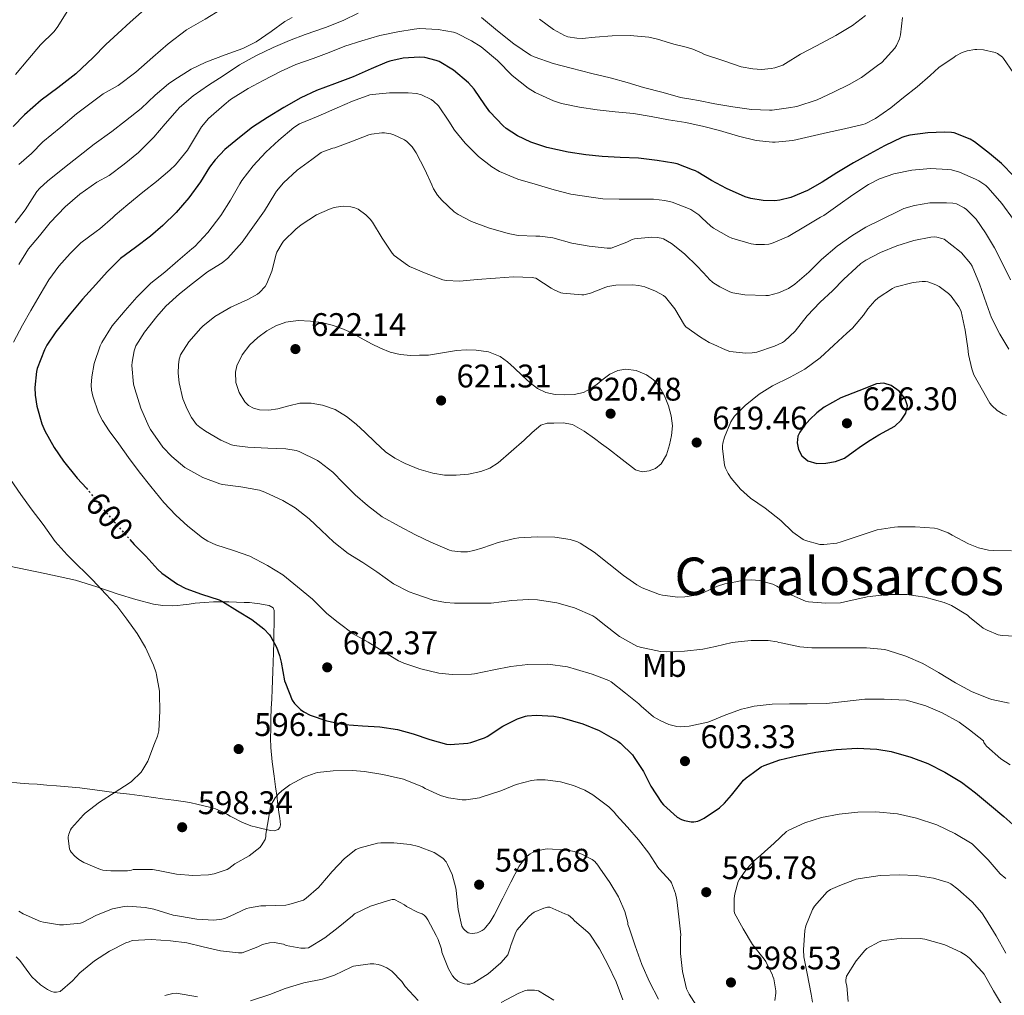
# Model space of a CAD drawing. Units: metres. Extents: x 559813 to 563251, y 4714810 to 4717153.
# Drawn here: x 560900 to 561201, y 4715388 to 4715687 of the extents above; entities that cross this region are included whole.
import ezdxf
from ezdxf.enums import TextEntityAlignment as Align

# ---------------------------------------------------------------- set-up
doc = ezdxf.new("R2010")
doc.units = ezdxf.units.M
doc.header["$MEASUREMENT"] = 0
doc.linetypes.add('DGN Style 5', pattern=[1.217945, 0.521977, -0.695969])
for name, color, linetype, lineweight in [('Cota de curva de nivel directora', 7, 'Continuous', 0), ('Cota de punto acotado terreno', 7, 'Continuous', 0), ('Curva de nivel directora', 30, 'Continuous', 30), ('Curva de nivel directora no vista', 30, 'DGN Style 5', 30), ('Curva de nivel intermedia', 30, 'Continuous', 0), ('Etiqueta de uso rústico', 92, 'Continuous', 0), ('Línea de cambio de uso (parcela vista)', 92, 'Continuous', 0), ('Punto acotado terreno (símbolo)', 7, 'Continuous', 0), ('Texto de Área (paraje) menor', 7, 'Continuous', 0)]:
    doc.layers.add(name, color=color, linetype=linetype, lineweight=lineweight)
doc.styles.add('Style-Arial', font='arial.ttf')

# ---------------------------------------------------------------- blocks, each defined once
blk = doc.blocks.new('5PATER')
at = {"layer": 'Punto acotado terreno (símbolo)', "linetype": 'Continuous', "lineweight": 0}
h = blk.add_hatch(color=51, dxfattribs=at)
edge = h.paths.add_edge_path()
edge.add_ellipse((0, 0), major_axis=(-0.11, -0.111), ratio=0.999422, start_angle=0, end_angle=360)

msp = doc.modelspace()

# ---------------------------------------------------------------- linework, layer by layer
at = {"layer": 'Curva de nivel directora', "color": 30, "linetype": 'Continuous', "lineweight": 30, "flags": 128}
for points, elevation in [([(560938.94, 4715690.58), (560933.75, 4715686.02), (560929.99, 4715682.57), (560926.3, 4715679.13), (560922.39, 4715675.14), (560917.1, 4715670.13), (560911.59, 4715665.89), (560906.5, 4715662.15), (560901.4, 4715657.59), (560897.86, 4715654.04)], 575), ([(561160.29, 4715645.69), (561155.22, 4715642.93), (561150.19, 4715639.88), (561145.71, 4715636.97), (561141.14, 4715634.49), (561136.05, 4715632.34), (561132.69, 4715631.43), (561131.2, 4715631.27), (561127.63, 4715631.38), (561123.79, 4715631.99), (561122.1, 4715632.49), (561116.37, 4715635.06), (561111.81, 4715637.53), (561107.54, 4715640.04), (561106.88, 4715640.42), (561105.95, 4715640.82), (561101.22, 4715642.57), (561100.24, 4715642.79), (561095.09, 4715643.67), (561089.38, 4715644.3), (561083.76, 4715644.55), (561078.29, 4715644.89), (561073.31, 4715645.38), (561067.87, 4715646.15), (561061.35, 4715647.62), (561056.48, 4715649.21), (561052.32, 4715651.19), (561048.91, 4715653.45), (561048.02, 4715654.22), (561043.86, 4715658.55), (561042.32, 4715660.71), (561039.07, 4715665.46), (561037.33, 4715667.4), (561032.74, 4715671.3), (561028.34, 4715673.94), (561027.43, 4715674.3), (561024, 4715675.14), (561022.35, 4715675.26), (561017.33, 4715674.94), (561013.27, 4715674.06), (561012.31, 4715673.72), (561007.51, 4715671.74), (561002.02, 4715669.29), (560996.29, 4715667.08), (560990.82, 4715665.05), (560986.02, 4715662.84), (560980.83, 4715659.83), (560975.79, 4715656.75), (560971.19, 4715653.79), (560967.2, 4715650.71), (560962.74, 4715647.02), (560959.73, 4715643.83), (560958.07, 4715641.55), (560955.23, 4715637.05), (560951.7, 4715632.19), (560947.84, 4715627.69), (560943.75, 4715623.77), (560939.94, 4715620.44), (560935.38, 4715616.95), (560930.8, 4715613.58), (560926.67, 4715609.5), (560923.27, 4715605.67), (560919.12, 4715601.16), (560915.06, 4715596.25), (560911.01, 4715591.19), (560908.18, 4715587.05), (560907.46, 4715585.64), (560905.27, 4715579.96), (560905.04, 4715579), (560904.56, 4715574.11), (560904.62, 4715571.71), (560905.15, 4715568.39), (560906.7, 4715562.95), (560907.58, 4715560.87), (560910.46, 4715555.74), (560913.33, 4715551.55), (560917.5, 4715546.36), (560920.31, 4715543.26)], 600), ([(561204.34, 4715638.81), (561200.64, 4715642.71), (561196.87, 4715645.77), (561192.29, 4715649.37), (561190.98, 4715650.12), (561186.07, 4715652.1), (561185.25, 4715652.25), (561183.09, 4715652.34), (561178.03, 4715652.15), (561172.47, 4715651.41), (561170.98, 4715651), (561170.03, 4715650.66), (561164.79, 4715648.07), (561160.29, 4715645.69)], 600), ([(561164.54, 4715575.47), (561162.29, 4715575.25), (561156.86, 4715573.07), (561151.43, 4715570.89), (561148.85, 4715569.5), (561146.27, 4715568.12), (561143.99, 4715566.38), (561141.92, 4715564.29), (561140.25, 4715562.44), (561138.8, 4715560.42), (561138.24, 4715559.19), (561137.99, 4715557.14), (561138.39, 4715555.13), (561139.48, 4715553.14), (561141.28, 4715551.62), (561144.06, 4715550.84), (561146.83, 4715550.97), (561149.72, 4715551.41), (561152.5, 4715552.45), (561155.16, 4715554.36), (561157.73, 4715556.26), (561160.39, 4715557.93), (561163.06, 4715559.57), (561165.47, 4715560.94), (561167.89, 4715562.31), (561169.85, 4715564.06), (561171.31, 4715566.26), (561171.79, 4715568.45), (561171.14, 4715570.68), (561169.3, 4715573.03), (561166.83, 4715574.73), (561164.54, 4715575.47)], 625), ([(560933.62, 4715527.58), (560935.01, 4715526.03), (560938.53, 4715522.44), (560942.18, 4715518.35), (560943.47, 4715517.21), (560948.24, 4715513.88), (560950.74, 4715512.59), (560955.6, 4715510.79), (560961.02, 4715509.11), (560962.05, 4715508.6), (560966.64, 4715505.66), (560971.04, 4715503.08), (560974.7, 4715500.15), (560976.43, 4715498.33), (560976.86, 4715497.74), (560978.53, 4715494.54), (560979.47, 4715491.99), (560979.95, 4715489.93), (560981.04, 4715484.31), (560981.26, 4715483.58), (560983.36, 4715478.31), (560984.06, 4715477.35), (560985.92, 4715475.45), (560986.9, 4715474.78), (560988.88, 4715473.79), (560993.97, 4715472.01), (560999.34, 4715470.92), (561004.85, 4715470.47), (561010.19, 4715470.22), (561015.62, 4715469.38), (561020.43, 4715468.04), (561025.5, 4715466.25), (561030.62, 4715464.82), (561031.74, 4715464.81), (561037.17, 4715465.19), (561038.06, 4715465.37), (561042.26, 4715466.81), (561043.02, 4715467.19), (561047.89, 4715470.41), (561052.35, 4715472.66), (561054.82, 4715473.48), (561055.33, 4715473.58), (561058.03, 4715473.72), (561063.49, 4715473.42), (561066.03, 4715472.95), (561072.37, 4715471.11), (561077.41, 4715469.02), (561083.1, 4715465.75), (561083.94, 4715465.13), (561087.57, 4715461.56), (561088.14, 4715460.74), (561090.9, 4715456.5), (561093.2, 4715451.99), (561096.46, 4715446.98), (561097.09, 4715446.28), (561101.26, 4715442.5), (561102.58, 4715441.8), (561103.46, 4715441.46), (561105.57, 4715441.05), (561106.38, 4715441.06), (561107.57, 4715441.3), (561108.35, 4715441.59), (561109.49, 4715442.2), (561114.18, 4715445.41), (561115.74, 4715446.81), (561117.86, 4715449.21), (561121.62, 4715453.88), (561122.37, 4715454.57), (561124.64, 4715456.19), (561127.02, 4715457.89), (561127.92, 4715458.31), (561132.67, 4715460.09), (561137.87, 4715461.29), (561143.71, 4715462.39), (561149.94, 4715463.19), (561156.43, 4715463.59), (561162.38, 4715463.38), (561166.78, 4715462.61), (561172.85, 4715460.9), (561178, 4715458.92), (561183.28, 4715456.28), (561188.38, 4715453.21), (561192.66, 4715449.96), (561196.94, 4715446.42), (561201.3, 4715442.73), (561205.92, 4715438.61)], 600)]:
    msp.add_lwpolyline(points, dxfattribs=dict(at, elevation=elevation))
at = {"layer": 'Curva de nivel directora no vista', "color": 30, "linetype": 'DGN Style 5', "lineweight": 30, "elevation": 600, "flags": 128}
msp.add_lwpolyline([(560920.31, 4715543.26), (560921.12, 4715542.36), (560924.54, 4715537.79), (560928.1, 4715533.88), (560931.41, 4715530.07), (560933.62, 4715527.58)], dxfattribs=at)
at = {"layer": 'Curva de nivel intermedia', "color": 30, "linetype": 'Continuous', "lineweight": 0, "flags": 128}
for points, elevation in [([(560899.59, 4715642.39), (560903.5, 4715645.8), (560907.02, 4715649.35), (560912.47, 4715653.83), (560917.27, 4715657.89), (560921.4, 4715661), (560925.51, 4715664.04), (560930.01, 4715666.63), (560935.42, 4715670.64), (560940.68, 4715675.24), (560945.35, 4715679.38), (560950.94, 4715683.62), (560956.68, 4715686.95), (560961.66, 4715689.97), (560967.21, 4715692.48), (560971.83, 4715694.68), (560972.54, 4715694.9), (560973.31, 4715695.28), (560973.71, 4715695.84)], 580), ([(560898.6, 4715669.96), (560902.36, 4715674.41), (560906.23, 4715679.03), (560910.31, 4715683.01), (560911.35, 4715684.37), (560914.6, 4715689.56)], 570), ([(561003.57, 4715688.73), (560998.98, 4715686.49), (560993.54, 4715684.39), (560987.36, 4715682.23), (560982.56, 4715680.41), (560977.49, 4715678.22), (560972.18, 4715675.69), (560967.22, 4715672.89), (560962.19, 4715669.56), (560957.68, 4715666.7), (560952.99, 4715663.39), (560948.82, 4715659.83), (560948.08, 4715659.03), (560944.5, 4715654.83), (560940.96, 4715650.79), (560936.24, 4715646.04), (560931.89, 4715642.47), (560927.28, 4715639.07), (560923.51, 4715636.95), (560918.37, 4715633.35), (560913.79, 4715629.45)], 590), ([(560983.38, 4715687.38), (560981.11, 4715686.16), (560976.92, 4715683.09), (560972.28, 4715679.96), (560968.25, 4715677.94), (560962.81, 4715676.04), (560956.9, 4715673.73), (560952.39, 4715671.59), (560947.13, 4715668.23), (560945.51, 4715667.16), (560941.38, 4715663.6), (560937.14, 4715659.57), (560932.3, 4715655.81), (560928.09, 4715652.53), (560922.7, 4715648.68), (560917.9, 4715644.84), (560913.64, 4715641.49), (560908.44, 4715637.27), (560906.02, 4715635.13), (560905.18, 4715634.13), (560901.56, 4715628.5), (560898.47, 4715624.53)], 585), ([(561170.23, 4715687.38), (561169.68, 4715682.12), (561169.38, 4715680.87), (561168.47, 4715678.84), (561167.96, 4715678.07), (561163.99, 4715673.67), (561162.66, 4715672.71), (561157.75, 4715669.05), (561153.89, 4715666.9), (561149.11, 4715664.53), (561144.11, 4715662.21), (561137.91, 4715660.17), (561135.39, 4715659.73), (561130.35, 4715659.09), (561129.55, 4715659.09), (561124, 4715659.25), (561118.34, 4715660.02), (561112.75, 4715661.03), (561107.83, 4715661.97), (561105.46, 4715662.4), (561102.29, 4715662.97), (561096.93, 4715664.42), (561090.98, 4715666.01), (561085.95, 4715667.56), (561080.75, 4715668.94), (561075.11, 4715670.28), (561068.75, 4715671.88), (561063.25, 4715673.3), (561057.43, 4715675.35), (561056.37, 4715675.9), (561051.28, 4715679.32), (561046.23, 4715683.38), (561041.32, 4715687.42)], 590), ([(561158.92, 4715688.06), (561155, 4715684.99), (561149.88, 4715681.94), (561143.95, 4715678.77), (561139, 4715676.21), (561134.46, 4715673.36), (561133.58, 4715672.87), (561131.18, 4715671.99), (561130.07, 4715671.76), (561127.11, 4715671.54), (561124.41, 4715671.67), (561120.9, 4715672.35), (561115.54, 4715674.13), (561109.64, 4715676.13), (561108.68, 4715676.59), (561106.09, 4715677.73), (561103.98, 4715678.29), (561100.28, 4715679.27), (561095.24, 4715680.77), (561092.6, 4715681.41), (561086.89, 4715681.87), (561081.32, 4715681.81), (561076.18, 4715681.44), (561072.17, 4715681.04), (561070.5, 4715681.09), (561067.78, 4715681.54), (561066.74, 4715681.87), (561063.35, 4715683.79), (561059.11, 4715686.95)], 585), ([(561038.24, 4715680.33), (561033.63, 4715682.6), (561032.71, 4715682.9), (561028.07, 4715683.74), (561022.37, 4715684.02), (561020.74, 4715683.88), (561015.73, 4715683.06), (561010.16, 4715681.93), (561004.69, 4715680.23), (560999.46, 4715678.62), (560994.72, 4715676.71), (560989.76, 4715674.9), (560984.51, 4715673.05), (560979.79, 4715670.86), (560974.47, 4715668.15), (560969.87, 4715665.63), (560964.51, 4715662.36), (560962.5, 4715660.67), (560957.71, 4715656.51), (560955.6, 4715653.93), (560954, 4715651.34), (560951.25, 4715646.84), (560947.6, 4715642.33), (560945.89, 4715640.7), (560941.84, 4715637.23), (560937.65, 4715633.98), (560932.99, 4715630.15), (560929.11, 4715626.92), (560928.45, 4715626.17), (560924.48, 4715622.7), (560923.28, 4715621.9), (560918.67, 4715618.39), (560915.35, 4715615.15), (560911.89, 4715611.26), (560908.85, 4715607.13), (560906.16, 4715602.55), (560903.27, 4715597.71), (560900.71, 4715593.15), (560898.03, 4715587.99)], 595), ([(561204.21, 4715670.63), (561201.24, 4715674.87), (561200.88, 4715675.25), (561199.4, 4715676.42), (561198.64, 4715676.69), (561195.08, 4715677.49), (561193.01, 4715677.67), (561192.44, 4715677.64), (561190.04, 4715677.19), (561189.44, 4715677), (561188.55, 4715676.68), (561186.61, 4715675.67), (561186.08, 4715675.25), (561181.44, 4715672.07), (561178.71, 4715669.64), (561174.77, 4715666.17), (561170.59, 4715662.97), (561166.66, 4715659.78), (561162.03, 4715656.5), (561158.82, 4715654.87), (561158.15, 4715654.66), (561152.56, 4715653.33), (561147.3, 4715652.21), (561142, 4715651.01), (561136.72, 4715649.72), (561131.25, 4715649.21), (561130.47, 4715649.24), (561125.44, 4715649.8), (561120.05, 4715651.11), (561114.19, 4715652.77), (561109.01, 4715654.12), (561106.17, 4715654.77), (561103.87, 4715655.3), (561098.63, 4715656.12), (561093.25, 4715657.06), (561087.89, 4715658.01), (561082.26, 4715658.49), (561076.71, 4715659.1), (561071.33, 4715659.93), (561065.87, 4715661.05), (561063.38, 4715661.9), (561057.79, 4715664.46), (561055.65, 4715665.78), (561050.72, 4715669.66), (561046.21, 4715674.28), (561041.23, 4715678.42), (561038.24, 4715680.33)], 595), ([(561204.23, 4715625.54), (561200.69, 4715630.44), (561196.56, 4715635.27), (561195.84, 4715635.93), (561193.68, 4715637.38), (561192.67, 4715637.88), (561187.71, 4715640.02), (561185.23, 4715640.73), (561184.19, 4715640.89), (561178.85, 4715641.16), (561173.17, 4715640.71), (561167.57, 4715639.54), (561163.2, 4715638.02), (561159.91, 4715636.31), (561155.11, 4715633.08), (561150.48, 4715629.85), (561146.18, 4715626.79), (561145.2, 4715626.26), (561140.55, 4715623.48), (561135.27, 4715620.39), (561130.18, 4715618.23), (561129.35, 4715618.02), (561128.03, 4715617.88), (561125.35, 4715617.94), (561123.94, 4715618.15), (561118.03, 4715619.83), (561117.11, 4715620.23), (561112.43, 4715622.87), (561111.62, 4715623.51), (561108.84, 4715626.08), (561107.86, 4715626.98), (561105.41, 4715628.61), (561104.72, 4715628.95), (561099.78, 4715630.85), (561097.51, 4715631.4), (561093.97, 4715631.78), (561088.96, 4715631.78), (561083.54, 4715631.78), (561078.48, 4715631.9), (561074.96, 4715632.42), (561068.72, 4715633.29), (561063.57, 4715634.66), (561057.79, 4715636.33), (561052.43, 4715637.91), (561046.87, 4715640.25), (561044.48, 4715641.66), (561040.42, 4715644.81), (561036.29, 4715648.92), (561033.03, 4715652.87), (561031.31, 4715655.64), (561028.21, 4715660.33), (561026.67, 4715661.85), (561025.92, 4715662.36), (561022.98, 4715663.78), (561021.47, 4715664.15), (561018.85, 4715664.38), (561013.11, 4715664.36), (561007.94, 4715663.88), (561007.12, 4715663.69), (561001.78, 4715661.85), (560997.11, 4715659.8), (560991.36, 4715657.24), (560985.55, 4715654.87)], 605), ([(560985.55, 4715654.87), (560983.89, 4715653.72), (560979.25, 4715649.87), (560975.28, 4715646.14), (560971.44, 4715641.96), (560967.89, 4715637.47), (560967.31, 4715636.47), (560964.5, 4715631.53), (560961.51, 4715626.76), (560957.57, 4715621.58), (560953.51, 4715617.24), (560952.61, 4715616.55), (560948.32, 4715612.92), (560944.35, 4715609.39), (560940.05, 4715606.01), (560935.76, 4715601.79), (560932.16, 4715597.71), (560928.27, 4715593), (560925.06, 4715587.93), (560924.58, 4715586.86), (560922.74, 4715581.42), (560921.97, 4715577.37), (560921.81, 4715574.79), (560921.9, 4715573.32), (560922.29, 4715571.42), (560924.02, 4715566.39), (560925.22, 4715564.01), (560927.33, 4715560.87), (560930.26, 4715556.81), (560933.23, 4715552.65), (560936.53, 4715548.27), (560940.05, 4715543.79), (560944.06, 4715538.86), (560947.73, 4715535.02), (560951.41, 4715531.61), (560955.92, 4715528.01), (560957.49, 4715527.07), (560960.02, 4715525.95), (560965.39, 4715524.17), (560970.37, 4715522.41), (560975.79, 4715519.63), (560980.48, 4715516.68), (560985.02, 4715513.08), (560989.62, 4715509.31), (560990.42, 4715508.46), (560993.94, 4715504.87), (560997.42, 4715502.12), (561002.05, 4715498.7), (561006.67, 4715496.09), (561011.42, 4715493.19), (561015.89, 4715490.42), (561017.58, 4715489.69), (561022.77, 4715487.96), (561028.26, 4715486.63), (561032.34, 4715486.2), (561038.27, 4715486.34), (561039.17, 4715486.42), (561045.14, 4715487.61), (561050.32, 4715488.66), (561055.57, 4715489.26), (561061.7, 4715489.32), (561067.66, 4715488.5), (561070.4, 4715487.77), (561075.26, 4715486.31), (561080.3, 4715484.41), (561081.04, 4715483.94), (561085.47, 4715480.52), (561089.55, 4715477.18), (561090.21, 4715476.49), (561094.06, 4715473.26), (561096.24, 4715471.96), (561098.72, 4715470.92), (561101.2, 4715470.31), (561102.24, 4715470.22), (561104.9, 4715470.42), (561110.62, 4715471.57), (561111.49, 4715471.88), (561116.21, 4715473.88), (561120.94, 4715475.61), (561122.8, 4715476.03), (561124.85, 4715476.5), (561130.35, 4715477.13), (561135.66, 4715477.22), (561141.1, 4715477.22), (561146.98, 4715477.35), (561152.54, 4715477.94), (561158.75, 4715478.6), (561164.67, 4715478.69), (561171.36, 4715478.29), (561172.56, 4715478.04), (561177.38, 4715476.57), (561182.38, 4715474.44), (561187.63, 4715471.57), (561190.83, 4715469.25), (561195.09, 4715465.93), (561195.18, 4715465.33), (561195.65, 4715464.65), (561196.02, 4715464.25), (561200.34, 4715460.41), (561203.25, 4715458.49)], 605), ([(561020.1, 4715647.8), (561018.5, 4715649.43), (561017.73, 4715649.96), (561014.45, 4715651.53), (561013.6, 4715651.77), (561011.59, 4715652.07), (561010.8, 4715652.09), (561007.63, 4715651.7), (561006.85, 4715651.5), (561001.3, 4715649.34), (560996.43, 4715647.46), (560995.84, 4715647.37), (560992.91, 4715646.39), (560992.24, 4715646.04), (560989.36, 4715643.96), (560984.9, 4715640.62), (560980.69, 4715636.75), (560978.55, 4715634.2), (560978.07, 4715633.43), (560974.85, 4715628.25), (560971.3, 4715623.23), (560967.99, 4715618.59), (560963.63, 4715613.72), (560961.91, 4715612.31), (560957.44, 4715609.48), (560952.79, 4715605.99), (560948.87, 4715602.76), (560944.69, 4715599.03), (560941.91, 4715595.85), (560938.1, 4715591.08), (560935.51, 4715586.83), (560934.99, 4715585.37), (560934.32, 4715581.85), (560934.29, 4715580.87), (560934.8, 4715575.15), (560935.14, 4715573.69), (560936.98, 4715567.8), (560939.44, 4715562.12), (560939.94, 4715561.19), (560943.78, 4715555.8), (560946.45, 4715552.95), (560950.51, 4715549.63), (560951.42, 4715549.05), (560955.98, 4715546.54), (560961.17, 4715544.57), (560962.05, 4715544.36), (560967.66, 4715543.72), (560973.36, 4715542.63), (560974.93, 4715542.06), (560980.54, 4715539.51), (560984.24, 4715537.21), (560988.54, 4715533.87), (560992.24, 4715530.44), (560996.08, 4715526.7), (561000.46, 4715523.29), (561004.96, 4715520.49), (561009.26, 4715517.62), (561014.42, 4715514.02), (561019.15, 4715511.53), (561020.93, 4715510.87), (561026.51, 4715508.97), (561030.34, 4715508.22), (561033.02, 4715508.06), (561038.38, 4715508.06), (561044.26, 4715508.1), (561050.62, 4715508.86), (561055.62, 4715509.22), (561058.45, 4715509.05), (561064.43, 4715508.18), (561069.86, 4715506.58), (561075.47, 4715504.15), (561076.4, 4715503.58), (561078.5, 4715501.82), (561083.63, 4715497.88), (561088.88, 4715494.89), (561089.95, 4715494.55), (561096.18, 4715493.29), (561098.05, 4715493.16), (561103.54, 4715493.34), (561109.17, 4715493.91), (561112.96, 4715494.81), (561118.13, 4715495.97), (561120.91, 4715496.3), (561123.89, 4715496.65), (561129.09, 4715496.58), (561131.84, 4715496.18), (561132.35, 4715496.02), (561133.1, 4715495.89), (561138.78, 4715494.68), (561142.48, 4715494.41), (561148.1, 4715494.36), (561153.73, 4715494.36), (561159.2, 4715494.37), (561164.88, 4715493.83), (561165.9, 4715493.57), (561171.34, 4715491.86), (561176.5, 4715489.56), (561181.31, 4715486.81), (561186.54, 4715483.7), (561191.41, 4715480.98), (561196.75, 4715478.81)], 610), ([(561203.31, 4715607.08), (561200.88, 4715612.04), (561198.4, 4715616.85), (561195.7, 4715621.51), (561192.82, 4715625.65), (561189.89, 4715628.61), (561189.2, 4715629.09), (561186.77, 4715630.33), (561185.73, 4715630.57), (561183.79, 4715630.68), (561178.67, 4715630.65), (561173.99, 4715629.89), (561170.69, 4715628.92), (561169.44, 4715628.36), (561163.84, 4715625.53), (561159.06, 4715623.19), (561154.74, 4715620.53), (561150.26, 4715617.35), (561145.49, 4715613.35), (561141.59, 4715609.38), (561137.3, 4715605.72), (561135.31, 4715604.47), (561132.26, 4715603.13), (561129.23, 4715602.28), (561128.37, 4715602.25), (561121.97, 4715602.45), (561118.34, 4715603.09), (561117.39, 4715603.4), (561114.29, 4715604.89), (561112.21, 4715606.29), (561111.11, 4715607.33), (561110.53, 4715607.94), (561107.47, 4715611.13), (561103.52, 4715615.05), (561099.52, 4715618.21), (561097.07, 4715619.59), (561096.34, 4715619.85), (561095.15, 4715620.06), (561093.41, 4715620.12), (561088.24, 4715619.62), (561087.52, 4715619.42), (561085.86, 4715618.65), (561081.06, 4715616.82), (561079.86, 4715616.79), (561074.31, 4715617.34), (561068.99, 4715618.33), (561063.19, 4715619.9), (561059.15, 4715620.42), (561057.94, 4715620.42), (561052.59, 4715620.7), (561049.54, 4715621.24), (561043.44, 4715623.05), (561038.23, 4715624.94), (561034.23, 4715627.05), (561032.98, 4715627.94), (561029.19, 4715631.43), (561027.91, 4715632.97), (561026.64, 4715634.95), (561026.1, 4715636.18), (561023.97, 4715640.86), (561021.36, 4715645.98), (561020.1, 4715647.8)], 610), ([(560913.79, 4715629.45), (560909.2, 4715624.67), (560905.97, 4715620.59), (560902.59, 4715616.59), (560899.59, 4715611.82)], 590), ([(561112.45, 4715587.24), (561111.03, 4715587.89), (561108.39, 4715589.53), (561103.94, 4715592.68), (561103.55, 4715593.24), (561100.59, 4715598.18), (561097.7, 4715601.77), (561097.07, 4715602.23), (561094.67, 4715603.56), (561091.31, 4715604.9), (561089.47, 4715605.34), (561087.57, 4715605.53), (561082.48, 4715605.48), (561080.02, 4715605.06), (561079.46, 4715604.87), (561074.69, 4715603), (561072.66, 4715602.52), (561072.03, 4715602.5), (561066.24, 4715602.97), (561065.6, 4715603.14), (561063.54, 4715604.01), (561062.72, 4715604.5), (561057.94, 4715607.58), (561057.41, 4715607.72), (561056.82, 4715607.78), (561051.14, 4715607.98), (561045.59, 4715607.54), (561040.02, 4715607.16), (561034.66, 4715606.68), (561030.47, 4715606.86), (561029.51, 4715607.08), (561024.4, 4715608.97), (561019.3, 4715611.19), (561018.66, 4715611.58), (561014.58, 4715614.55), (561013.99, 4715615.24), (561010.87, 4715619.8), (561007.97, 4715624.73), (561007.22, 4715625.7), (561005.91, 4715626.98), (561003.6, 4715628.68), (561002.53, 4715629.14), (561001.3, 4715629.42), (560998.95, 4715629.62), (560998.11, 4715629.58), (560996.23, 4715629.22), (560994.77, 4715628.76), (560990.8, 4715626.94), (560986.07, 4715623.95), (560984.47, 4715622.62), (560980.67, 4715618.89), (560980.26, 4715618.36), (560978.63, 4715615.51), (560978.43, 4715614.91), (560977.15, 4715609.74), (560975.6, 4715605.96), (560975.04, 4715605.05), (560973.39, 4715603.16), (560972.77, 4715602.71), (560969.75, 4715601.08), (560964.59, 4715598.68), (560959.68, 4715595.8), (560955.99, 4715592.92), (560955.36, 4715592.28), (560951.71, 4715588.12), (560949.17, 4715584.07), (560948.95, 4715583.4), (560948.75, 4715582.75), (560948.5, 4715581.05), (560948.45, 4715578.52), (560948.77, 4715575.56), (560949.9, 4715570.68), (560951.15, 4715567.45), (560952.51, 4715564.92), (560954.1, 4715562.78), (560955.04, 4715561.95), (560956.85, 4715560.73), (560961.47, 4715557.99), (560964.78, 4715556.59), (560965.55, 4715556.38), (560969.78, 4715555.82), (560975.92, 4715555.48), (560981.41, 4715555.34), (560984.56, 4715554.81), (560985.47, 4715554.51), (560991.09, 4715551.72), (560991.84, 4715551.19), (560995.81, 4715548.14), (560999.01, 4715544.92), (561002.69, 4715541.24), (561006.45, 4715537.93), (561010.96, 4715534.54), (561016.11, 4715531.59), (561021.09, 4715528.97), (561025.86, 4715526.76), (561031.5, 4715524.26), (561032.27, 4715524.07), (561034.99, 4715523.75), (561037.02, 4715523.8), (561039.01, 4715524.14), (561041.71, 4715524.95)], 615), ([(561202.87, 4715585.81), (561200.13, 4715590.47), (561197.57, 4715595.41), (561195.99, 4715599.72), (561193.81, 4715605.88), (561191.62, 4715611.29), (561191.12, 4715612.04), (561188.32, 4715615.32), (561187.75, 4715615.85), (561183.04, 4715619.49), (561182.35, 4715619.77), (561180.83, 4715620.15), (561179.95, 4715620.25), (561178.99, 4715620.12), (561173.73, 4715619.14), (561168.5, 4715617.48), (561163.57, 4715615.4), (561159.01, 4715613.14), (561157.47, 4715612.05), (561156.05, 4715610.71), (561152.29, 4715607.29), (561148.79, 4715603.72), (561145.04, 4715600.21), (561141.09, 4715596.02), (561137.35, 4715591.4), (561134.1, 4715588.31), (561133.47, 4715587.91), (561131.09, 4715586.77), (561125.65, 4715584.95), (561124.27, 4715584.71), (561122.32, 4715584.63), (561117.35, 4715585.11), (561116.07, 4715585.59), (561112.45, 4715587.24)], 615), ([(561202.13, 4715565.48), (561201.07, 4715565.96), (561199.3, 4715567.06), (561197.65, 4715568.61), (561197.07, 4715569.35), (561194.75, 4715573.24), (561192.16, 4715577.94), (561191.46, 4715579.86), (561190.48, 4715584.2), (561190.29, 4715586.15), (561189.47, 4715591.64), (561188.23, 4715597.38), (561187.92, 4715598.09), (561187.57, 4715598.77), (561185.22, 4715602.05), (561184.35, 4715602.9), (561181.47, 4715605.03), (561180.48, 4715605.57), (561178.05, 4715606.45), (561177.36, 4715606.57), (561176.31, 4715606.58), (561173.54, 4715606.25), (561167.95, 4715604.85), (561167.25, 4715604.47), (561162.85, 4715601.61), (561161.81, 4715600.69), (561159.65, 4715598.21), (561158.37, 4715596.29), (561154.93, 4715592.23), (561153.27, 4715590.74), (561149.27, 4715587.08), (561145.04, 4715583.21), (561140.34, 4715579.75), (561135.83, 4715577.22), (561130.45, 4715574.63), (561126.4, 4715572.02), (561122.07, 4715568.58), (561118.85, 4715565.3), (561118.18, 4715564.41), (561117.71, 4715563.56), (561115.76, 4715558.89), (561115.26, 4715557.03), (561115.23, 4715556.92), (561115.15, 4715556.31), (561115.15, 4715555.38), (561115.74, 4715550.28), (561115.94, 4715549.7), (561116.06, 4715549.35), (561116.83, 4715547.78), (561117.81, 4715546.29), (561120.62, 4715543.01), (561123.73, 4715540.25), (561128.21, 4715537.16), (561132.99, 4715533.37), (561136.72, 4715529.81), (561139.81, 4715527.57), (561140.54, 4715527.24), (561144.98, 4715526.01), (561146.16, 4715525.99), (561150.11, 4715526.45)], 620), ([(560985.19, 4715594.62), (560981.41, 4715594.14), (560978.39, 4715593.04), (560975.57, 4715591.42), (560972.86, 4715589.45), (560970.39, 4715587.13), (560968.07, 4715584.09), (560966.45, 4715580.76), (560965.97, 4715578.79), (560966.08, 4715575.65), (560967.09, 4715572.57), (560968.85, 4715569.7), (560970.02, 4715568.57), (560971.46, 4715567.75), (560973.34, 4715567.26), (560976.2, 4715567.21), (560979.01, 4715567.59), (560982.36, 4715568.48), (560985.71, 4715569.27), (560989.16, 4715569.33), (560992.63, 4715568.73), (560996.52, 4715567.36), (561000.03, 4715565.27), (561002.91, 4715562.85), (561005.7, 4715560.36), (561008.79, 4715557.39), (561011.94, 4715554.44), (561014.81, 4715552.44), (561017.97, 4715550.82), (561022.11, 4715549.08), (561026.42, 4715547.82), (561030.01, 4715547.3), (561033.6, 4715547.22), (561037.36, 4715547.52), (561041.1, 4715548.34), (561043.93, 4715549.42), (561046.42, 4715551.02), (561050.42, 4715554.5), (561054.38, 4715558.01), (561056.84, 4715560.3), (561059.47, 4715562.57), (561061.43, 4715563.19), (561063.52, 4715563.18), (561066.37, 4715563.28), (561069.19, 4715562.74), (561072.75, 4715560.78), (561075.97, 4715558.47), (561078.11, 4715556.87), (561080.24, 4715555.27), (561084.39, 4715552.09), (561088.54, 4715548.9), (561090.55, 4715548.3), (561092.72, 4715548.58), (561094.67, 4715549.31), (561096.35, 4715550.7), (561097.96, 4715553.51), (561098.87, 4715556.5), (561099.54, 4715559.43), (561099.79, 4715562.36), (561099.43, 4715565.43), (561098.59, 4715568.49), (561097.39, 4715571.59), (561095.73, 4715574.5), (561094.05, 4715576.44), (561091.89, 4715577.98), (561088.73, 4715579.35), (561085.57, 4715579.75), (561083.09, 4715579.33), (561080.64, 4715578.22), (561078.63, 4715576.67), (561076.77, 4715575.11), (561074.78, 4715573.75), (561072.59, 4715572.6), (561069.7, 4715571.94), (561066.8, 4715571.85), (561063.92, 4715571.94), (561061.04, 4715572.57), (561058.49, 4715573.84), (561056.26, 4715575.53), (561053.82, 4715577.82), (561051.39, 4715580.12), (561049.33, 4715581.93), (561047.06, 4715583.59), (561043.47, 4715585.02), (561039.68, 4715585.53), (561036.67, 4715585.68), (561033.68, 4715585.48), (561025.06, 4715584.02), (561022.35, 4715583.97), (561019.65, 4715583.91), (561016.47, 4715584.16), (561013.35, 4715584.97), (561010.43, 4715586.13), (561007.63, 4715587.48), (561004.51, 4715589.2), (561001.38, 4715590.9), (560998.55, 4715592.15), (560995.62, 4715593.18), (560992.31, 4715593.97), (560988.96, 4715594.44), (560985.19, 4715594.62)], 620), ([(560897.04, 4715545.9), (560900.26, 4715541.35), (560903.41, 4715536.99), (560907.04, 4715532.14), (560910.74, 4715526.97), (560914.42, 4715522.86), (560918.5, 4715518.79), (560918.99, 4715518.41), (560922.34, 4715515.07), (560926.14, 4715510.95), (560929.62, 4715507.26), (560932.69, 4715503.1), (560935.92, 4715498.75), (560938.48, 4715494.43), (560940.93, 4715489.08), (560941.65, 4715486.76), (560941.84, 4715486.11), (560942.74, 4715481.08), (560942.75, 4715480.28), (560942.77, 4715474.94), (560942.48, 4715468.95), (560942.1, 4715467.34), (560941.23, 4715465.05), (560939.1, 4715459.69), (560937.65, 4715457.11), (560937.06, 4715456.33), (560934.14, 4715453.4), (560933.42, 4715452.91), (560929.12, 4715450.14), (560924.3, 4715447.15), (560919.92, 4715443.72), (560919.49, 4715443.26), (560915.81, 4715439.1), (560915.5, 4715438.6), (560914.94, 4715437.31), (560914.78, 4715436.52), (560914.77, 4715435.98), (560915.12, 4715432.76), (560915.37, 4715432.25), (560915.69, 4715431.77), (560916.75, 4715430.57), (560918.06, 4715429.51), (560919.52, 4715428.63), (560924.62, 4715426.46), (560925.33, 4715426.31), (560927.85, 4715426.12), (560932.93, 4715426.12), (560934.14, 4715426.28), (560934.67, 4715426.43), (560935.47, 4715426.44), (560940.59, 4715426.43), (560942.3, 4715426.2)], 595), ([(561150.11, 4715526.45), (561151.44, 4715526.81), (561156.96, 4715528.68), (561162.56, 4715530.47), (561167.82, 4715531.35), (561168.86, 4715531.38), (561174.13, 4715531.4), (561180.08, 4715531), (561181.04, 4715530.77), (561184.21, 4715529.57), (561185.49, 4715528.87), (561190.53, 4715526.18), (561193.57, 4715525.03), (561196.66, 4715524.31), (561198.29, 4715524.17), (561203.62, 4715524.1)], 620), ([(561041.71, 4715524.95), (561046.45, 4715526.6), (561051.44, 4715527.9), (561052.77, 4715528.02), (561058.34, 4715528.38), (561063.78, 4715528.22), (561068.46, 4715527.5), (561070.7, 4715526.81), (561071.57, 4715526.41), (561075.79, 4715523.72), (561080.34, 4715520.09), (561084.82, 4715516.57), (561088.91, 4715513.64), (561090.5, 4715512.79), (561095.82, 4715510.7), (561096.77, 4715510.46), (561101.44, 4715509.93), (561103.57, 4715509.96), (561107.68, 4715510.58), (561108.54, 4715510.89), (561113.65, 4715513.29), (561115.86, 4715513.97), (561119.21, 4715514.62), (561121.62, 4715515.08), (561124.02, 4715515.19), (561126.43, 4715514.95), (561130.54, 4715513.91), (561131.81, 4715513.3), (561136.37, 4715510.49), (561140.54, 4715508.68), (561141.44, 4715508.49), (561146.78, 4715508.01), (561151.26, 4715508.2), (561153.52, 4715508.63), (561159.44, 4715509.97), (561165.65, 4715510.74), (561171.57, 4715510.69), (561177.07, 4715509.89), (561183.02, 4715508.29), (561185.3, 4715507.32), (561190.14, 4715504.34), (561190.82, 4715503.77), (561195.02, 4715500.42), (561196.19, 4715499.75), (561199.6, 4715498.37), (561200.83, 4715498.15), (561204.64, 4715497.94)], 615), ([(561196.75, 4715478.81), (561197.65, 4715478.58), (561202.98, 4715477.45)], 610), ([(560942.3, 4715426.2), (560947.9, 4715425), (560952.94, 4715424.6), (560957.76, 4715424.81), (560959.47, 4715425.15), (560963.41, 4715426.49), (560963.98, 4715426.81), (560965.82, 4715428.17), (560970.17, 4715430.68), (560973.45, 4715433.26), (560973.85, 4715433.75), (560975.04, 4715435.67), (560975.25, 4715436.59), (560975.28, 4715437.26), (560975.84, 4715440.23), (560976.69, 4715445.66), (560977.04, 4715446.52), (560978.19, 4715448.43), (560979.17, 4715449.66), (560980.14, 4715450.62), (560982.62, 4715452.43), (560986.99, 4715454.78), (560990.35, 4715456.03), (560991.12, 4715456.2), (560995.92, 4715456.68), (561001.86, 4715456.84), (561005.54, 4715456.46), (561011.07, 4715455.61), (561017.42, 4715454.14), (561023.23, 4715451.8), (561024.11, 4715451.29), (561028.78, 4715449.18), (561031.22, 4715448.46), (561035.38, 4715447.83), (561036.67, 4715447.83), (561040.74, 4715448.44), (561041.57, 4715448.73), (561047.28, 4715450.6), (561051.92, 4715452.47), (561056.66, 4715453.72), (561058.26, 4715453.93), (561060.88, 4715453.93), (561065.52, 4715453.3), (561069.55, 4715452.25), (561073.02, 4715450.79), (561075.39, 4715449.35), (561080.34, 4715445.72), (561082.05, 4715443.98), (561082.58, 4715443.27), (561086.02, 4715439.42), (561089.39, 4715435.58), (561092.56, 4715431.51), (561095.29, 4715427.24), (561095.76, 4715426.7), (561099.21, 4715422.92), (561099.5, 4715422.38), (561100.73, 4715419.11), (561101.17, 4715417.21), (561101.79, 4715411.96), (561102.35, 4715406.5), (561102.33, 4715405.78), (561102.27, 4715400.78), (561102.85, 4715395.19), (561104.17, 4715389.9), (561104.53, 4715389.1), (561104.94, 4715388.3), (561108.01, 4715383.45)], 595), ([(561126.85, 4715430.87), (561126.99, 4715431), (561130.94, 4715434.58), (561134.75, 4715438.1), (561135.41, 4715438.5), (561140.35, 4715440.74), (561145.47, 4715442.41), (561150.9, 4715443.4), (561156.61, 4715444.02), (561162.13, 4715444.18), (561168.75, 4715443.53), (561174.56, 4715442.23), (561180.8, 4715440.18), (561186.29, 4715437.51), (561191.65, 4715434.29), (561192.37, 4715433.65), (561196.46, 4715429.41), (561200.22, 4715425.17), (561201.94, 4715423.67)], 595), ([(560899.63, 4715413.72), (560900.94, 4715412.94), (560906.32, 4715410.55), (560907.2, 4715410.3), (560912.08, 4715409.55), (560913.31, 4715409.55), (560918.49, 4715410.07), (560919.31, 4715410.38), (560923.44, 4715412.54), (560928.37, 4715414.41), (560931.92, 4715415.16), (560932.99, 4715415.21), (560938.35, 4715414.86), (560941.01, 4715414.33), (560946.93, 4715412.49), (560948.8, 4715412.15), (560954.11, 4715411.27), (560959.31, 4715410.99), (560961.84, 4715411.24), (560962.97, 4715411.58), (560964.37, 4715412.19), (560969.41, 4715414.51), (560970.29, 4715414.78), (560973.71, 4715415.35), (560975.25, 4715415.4), (560981.42, 4715415.56), (560982.35, 4715415.71), (560986.78, 4715417.13), (560987.65, 4715417.71), (560991.44, 4715420.97), (560992.13, 4715421.75), (560995.65, 4715425.83), (560999.36, 4715429.83), (561002.85, 4715432.58), (561004.19, 4715433.11), (561009.5, 4715434.52), (561010.54, 4715434.65), (561014.49, 4715434.62), (561019.52, 4715434.1)], 590), ([(561019.52, 4715434.1), (561022.09, 4715433.48), (561026.81, 4715431.67), (561027.66, 4715431.21), (561029.58, 4715429.82), (561030.48, 4715428.81), (561030.96, 4715428.02), (561032.32, 4715424.98), (561033.52, 4715420.79), (561033.6, 4715420.04), (561034.21, 4715414.26), (561035.36, 4715409.1), (561035.81, 4715408.3), (561036.19, 4715407.86), (561036.85, 4715407.35), (561037.29, 4715407.1), (561037.77, 4715406.94), (561038.56, 4715406.89), (561039.97, 4715407.08), (561040.56, 4715407.3), (561041.49, 4715407.8), (561042.11, 4715408.25), (561042.69, 4715408.79), (561044.03, 4715410.49), (561045.21, 4715412.46), (561047.89, 4715417.67), (561050.29, 4715422.55), (561052.91, 4715427.51), (561054.69, 4715429.94), (561055.28, 4715430.54), (561056.24, 4715431.27), (561056.93, 4715431.64), (561058.75, 4715432.34), (561060.83, 4715432.74), (561061.69, 4715432.79), (561067.45, 4715432.42), (561069.84, 4715431.94), (561072.09, 4715431.14), (561075.21, 4715429.56), (561076.01, 4715428.95), (561076.97, 4715427.8), (561077.55, 4715426.89), (561080.64, 4715422.54), (561083.33, 4715418.09), (561085.2, 4715413.66), (561086.16, 4715410.22), (561086.19, 4715409.67), (561086.51, 4715408.57), (561088.38, 4715403.05), (561090.41, 4715397.4), (561092.77, 4715392.09), (561095.52, 4715386.79)], 590), ([(561131.15, 4715386.33), (561131.45, 4715388.65), (561131.44, 4715389.33), (561130.83, 4715392.95), (561130.61, 4715393.7), (561130.42, 4715394.09), (561128.37, 4715398.33), (561127.87, 4715398.97), (561124.38, 4715403.49), (561121.47, 4715408.28), (561118.78, 4715413.13), (561118.7, 4715413.81), (561118.73, 4715417.57), (561118.93, 4715419.03), (561119.92, 4715422.81), (561120.32, 4715423.56), (561122.59, 4715426.71), (561125.02, 4715429.33), (561126.85, 4715430.87)], 595), ([(561142.72, 4715385.81), (561142.33, 4715388.26), (561141.09, 4715394.61), (561140.01, 4715399.73), (561139.92, 4715401.85), (561140.38, 4715407.78), (561140.7, 4715409.24), (561142.7, 4715414.25), (561143.29, 4715415.21), (561147.18, 4715419.67), (561148.21, 4715420.31), (561151.12, 4715421.62), (561156.11, 4715423.51), (561157.28, 4715423.73), (561163.41, 4715424.6), (561169.22, 4715424.82), (561174.45, 4715424.66), (561179.74, 4715423.85), (561184.21, 4715422.53), (561185.07, 4715422.05), (561187.26, 4715420.44), (561191.65, 4715416.53), (561194.56, 4715413.17), (561195.66, 4715411.45), (561198.99, 4715406.13), (561201.97, 4715400.85)], 590), ([(560898.85, 4715399.72), (560899.99, 4715398.58), (560903, 4715394.42), (560903.62, 4715393.59), (560906.29, 4715391.13), (560908.44, 4715389.69), (560909.62, 4715389.14), (560910.39, 4715388.95), (560911.16, 4715388.9), (560912.26, 4715389.13), (560916.04, 4715392.33), (560918.31, 4715394.81), (560922.79, 4715398.55), (560927.38, 4715401.51), (560932.42, 4715403.97), (560933.41, 4715404.36), (560934.34, 4715404.69), (560940.15, 4715405.01), (560946.05, 4715404.6), (560951.14, 4715403.97), (560956.1, 4715402.8), (560961.38, 4715401.6), (560966.92, 4715401), (560967.99, 4715400.98), (560972.79, 4715402.84), (560974.29, 4715403.48), (560976.36, 4715404), (560977.8, 4715404.13), (560980.69, 4715403.56), (560981.51, 4715403.25), (560985.97, 4715402.37), (560987.38, 4715402.34), (560988.31, 4715402.48), (560993.32, 4715405.59), (560997.43, 4715408.72), (561001.81, 4715412.32), (561002.48, 4715412.87), (561007.38, 4715415.22), (561012.84, 4715416.95), (561013.96, 4715417.27)], 585), ([(561013.96, 4715417.27), (561014.66, 4715417.3), (561017.73, 4715415.64), (561018.36, 4715415.19), (561021.92, 4715413.32), (561023.12, 4715412.9), (561023.76, 4715412.5), (561024.29, 4715411.97), (561024.95, 4715411.08), (561027.46, 4715406.26), (561028.08, 4715405.04), (561029.04, 4715402.1), (561029.2, 4715401.11), (561031.2, 4715396.02), (561032.48, 4715393.94), (561033.06, 4715393.22), (561034.12, 4715392.31), (561034.92, 4715391.84), (561036.12, 4715391.41), (561036.93, 4715391.32), (561037.76, 4715391.38), (561039.01, 4715391.75), (561043.33, 4715394.52), (561047.28, 4715397.91), (561048.82, 4715399.6), (561049.35, 4715400.36), (561050.16, 4715402.5), (561050.4, 4715403.51), (561051.83, 4715407.25), (561052.28, 4715408), (561055.72, 4715411.97), (561056.71, 4715412.91), (561057.46, 4715413.43), (561060.39, 4715414.64), (561061.56, 4715414.93), (561062.26, 4715414.96), (561066.88, 4715412.93), (561067.96, 4715412.45), (561069.33, 4715411.35), (561069.83, 4715410.79), (561073.89, 4715407.27), (561074.52, 4715406.71), (561077.44, 4715402.13), (561080.07, 4715397.36), (561082.55, 4715392.11), (561084.61, 4715386.61)], 585), ([(561153.64, 4715386.03), (561153.19, 4715390.82), (561152.92, 4715391.97), (561152.87, 4715392.72), (561153.11, 4715393.84), (561156.13, 4715398.47), (561158.72, 4715401.67), (561159.35, 4715402.26), (561163.16, 4715404.31), (561163.97, 4715404.59), (561170.02, 4715405.44), (561175.64, 4715405.36), (561177.11, 4715405.18), (561182.2, 4715403.68), (561183.22, 4715403.38), (561188.15, 4715401.12), (561189.75, 4715400.18), (561190.82, 4715399.3), (561194.71, 4715395.12), (561195.25, 4715394.4), (561198.16, 4715389.33), (561201.19, 4715384.26)], 585), ([(561021.96, 4715386.4), (561017.94, 4715390.69), (561016.92, 4715392.13), (561013.84, 4715395.35), (561012.93, 4715395.99), (561012.31, 4715396.37), (561010.71, 4715397.09), (561009.72, 4715397.36), (561008.32, 4715397.54), (561007.19, 4715397.54), (561002.18, 4715396.92), (561001.4, 4715396.6), (560996.28, 4715394.12), (560992.66, 4715392.9), (560986.95, 4715391.76), (560981.22, 4715390.04), (560976.48, 4715388.21), (560970.6, 4715386.21)], 580), ([(560954.39, 4715387.48), (560947.89, 4715388.63), (560946.8, 4715388.53), (560944.32, 4715387.91)], 580), ([(561063.44, 4715386.43), (561058.8, 4715389.36), (561057.54, 4715389.57), (561055.35, 4715389.52), (561054.52, 4715389.32), (561052.55, 4715388.48), (561047.38, 4715385.76)], 580)]:
    msp.add_lwpolyline(points, dxfattribs=dict(at, elevation=elevation))
at = {"layer": 'Línea de cambio de uso (parcela vista)', "color": 92, "linetype": 'Continuous', "lineweight": 0}
for points in [[(560896.74, 4715519.43, 590.62), (560902.18, 4715518.3, 591.43), (560907.61, 4715517.16, 592.22), (560912.31, 4715516.14, 592.86), (560917.01, 4715515.06, 593.48), (560923.54, 4715513.04, 594.28), (560930.01, 4715510.82, 595.08), (560935.44, 4715509.22, 595.84), (560940.92, 4715507.78, 596.65), (560943.74, 4715507.3, 597.08), (560946.58, 4715507.24, 597.56), (560948.27, 4715507.37, 598.01), (560949.97, 4715507.56, 598.46), (560951.82, 4715507.79, 598.74), (560953.69, 4715508.02, 598.96), (560956.48, 4715508.3, 599.22), (560959.27, 4715508.47, 599.48), (560963.96, 4715508.46, 599.9), (560968.65, 4715508.29, 600.32), (560970.24, 4715508.21, 600.46), (560971.83, 4715508.1, 600.62), (560973.45, 4715507.87, 600.98), (560975.05, 4715507.54, 601.34), (560976.31, 4715507.32, 601.38), (560977.51, 4715506.64, 601.24), (560977.87, 4715505.83, 601.09), (560977.85, 4715504.96, 600.94), (560977.84, 4715503.93, 600.79)], [(560977.84, 4715503.93, 600.79), (560977.83, 4715502.9, 600.65), (560977.8, 4715501.25, 600.49), (560977.77, 4715499.6, 600.33), (560977.7, 4715496.23, 599.95), (560977.62, 4715492.85, 599.53), (560977.51, 4715489.97, 599.07), (560977.38, 4715487.09, 598.62), (560977.32, 4715484.34, 598.32), (560977.25, 4715481.59, 598.03), (560977.08, 4715478.71, 597.7), (560976.9, 4715475.83, 597.37), (560976.82, 4715472.67, 597.01), (560976.77, 4715469.51, 596.65), (560976.74, 4715466.7, 596.29), (560976.79, 4715463.89, 595.9), (560977.2, 4715459.45, 595.32), (560977.8, 4715455.03, 594.75), (560978.28, 4715451.76, 594.33), (560978.74, 4715448.48, 593.92), (560978.9, 4715447.15, 593.7), (560979.06, 4715445.81, 593.5), (560979.31, 4715443.98, 593.44), (560979.57, 4715442.15, 593.44), (560979.69, 4715441.15, 593.37), (560979.76, 4715440.15, 593.34), (560979.6, 4715439.39, 593.37), (560979.03, 4715438.74, 593.4), (560977.87, 4715438.33, 593.45), (560976.71, 4715438.44, 593.5), (560975.4, 4715438.7, 593.61), (560974.08, 4715439, 593.79), (560972.39, 4715439.4, 594.04), (560970.71, 4715439.86, 594.3), (560967.89, 4715440.97, 594.8), (560965.19, 4715442.37, 595.29), (560964.38, 4715442.86, 595.41), (560963.57, 4715443.35, 595.52), (560962.44, 4715443.93, 595.72), (560961.27, 4715444.47, 595.93), (560959.89, 4715445.03, 596.09), (560958.47, 4715445.46, 596.17), (560956.31, 4715445.95, 596.2), (560954.15, 4715446.44, 596.19), (560952.39, 4715446.85, 596.16), (560950.63, 4715447.25, 596.14), (560947.15, 4715447.72, 596.08), (560943.65, 4715448.07, 596.01), (560940.9, 4715448.52, 595.94), (560938.15, 4715448.95, 595.76), (560933.51, 4715449.52, 595.16), (560928.87, 4715450.09, 594.51), (560923.6, 4715450.81, 593.87), (560918.33, 4715451.49, 593.28), (560911.22, 4715452.12, 592.78), (560908.26, 4715452.35, 592.32), (560905.3, 4715452.58, 591.85), (560902.67, 4715452.76, 591.51), (560900.04, 4715452.93, 591.16), (560895.81, 4715453.32, 590.54)]]:
    msp.add_polyline3d(points, dxfattribs=at)

# ---------------------------------------------------------------- block references
at = {"layer": 'Punto acotado terreno (símbolo)', "color": 7, "linetype": 'Continuous', "lineweight": 0, "xscale": 10, "yscale": 10, "zscale": 10}
for p in [(560984.35, 4715585.87, 622.14), (561028.96, 4715570.12, 621.31), (561080.87, 4715566.09, 620.48), (561153.25, 4715563.14, 626.3), (561107.23, 4715557.25, 619.46), (560994.08, 4715488.39, 602.37), (560966.94, 4715463.37, 596.16), (561103.65, 4715459.66, 603.33), (560949.66, 4715439.43, 598.34), (561040.61, 4715421.83, 591.68), (561110.17, 4715419.53, 595.78), (561117.73, 4715391.88, 598.53)]:
    msp.add_blockref('5PATER', p, dxfattribs=at)

# ---------------------------------------------------------------- texts
at = {"layer": 'Cota de curva de nivel directora', "color": 7, "linetype": 'Continuous', "lineweight": 0, "style": 'Style-Arial'}
msp.add_text('600', height=7, rotation=312.2971, dxfattribs=at).set_placement((560927.42, 4715534.64, 600), align=Align.MIDDLE_CENTER)
at = {"layer": 'Cota de punto acotado terreno', "color": 7, "linetype": 'Continuous', "lineweight": 0, "style": 'Style-Arial'}
for s, p in [('622.14', (560989.13, 4715589.87, 622.14)), ('621.31', (561033.69, 4715574.12, 621.31)), ('620.48', (561073.49, 4715570.09, 620.48)), ('626.30', (561158.02, 4715567.14, 626.3)), ('619.46', (561112.01, 4715561.25, 619.46)), ('602.37', (560998.85, 4715492.39, 602.37)), ('596.16', (560971.72, 4715467.37, 596.16)), ('603.33', (561108.42, 4715463.65, 603.33)), ('598.34', (560954.44, 4715443.43, 598.34)), ('591.68', (561045.38, 4715425.83, 591.68)), ('595.78', (561114.95, 4715423.53, 595.78)), ('598.53', (561122.5, 4715395.88, 598.53))]:
    msp.add_text(s, height=7, dxfattribs=at).set_placement(p)
at = {"layer": 'Etiqueta de uso rústico', "color": 92, "linetype": 'Continuous', "lineweight": 0, "style": 'Style-Arial'}
msp.add_text('Mb', height=7, dxfattribs=at).set_placement((561097.32, 4715488.97, 608.81), align=Align.MIDDLE_CENTER)
at = {"layer": 'Texto de Área (paraje) menor', "color": 7, "linetype": 'Continuous', "lineweight": 0, "style": 'Style-Arial'}
msp.add_text('Carralosarcos', height=11.5, dxfattribs=at).set_placement((561150.91, 4715516.26, 612.25), align=Align.MIDDLE_CENTER)

doc.saveas('drawing.dxf')
